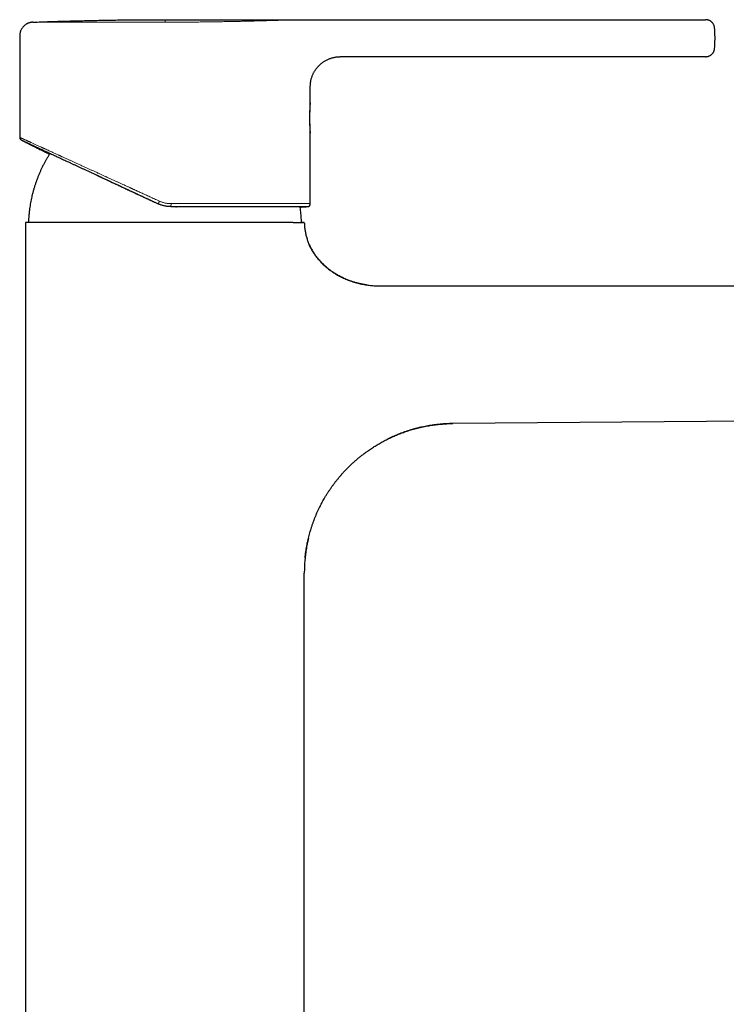
# Model space of a CAD drawing. Units: millimetres. Extents: x 8 to 633, y 12 to 764.
# Drawn here: x 445 to 563, y 599 to 764 of the extents above; entities that cross this region are included whole.
import ezdxf

# ---------------------------------------------------------------- set-up
doc = ezdxf.new("R2010")
doc.units = ezdxf.units.MM

msp = doc.modelspace()

# ---------------------------------------------------------------- linework, layer by layer
at = {"color": 7, "linetype": 'Continuous', "lineweight": 30}
for p, q in [((468.86, 763.88), (559.1, 763.88)), ((444.61, 761.17), (444.61, 744.24)), ((559.1, 757.7), (498.11, 757.7)), ((493.11, 750.02), (493.11, 752.7)), ((493.11, 733.17), (493.11, 744.92)), ((446.08, 730.08), (445.61, 730.04)), ((445.61, 730.04), (445.61, 435.07)), ((490.24, 730.04), (445.61, 730.04)), ((492.12, 730.04), (491.65, 730.08)), ((504.61, 719.44), (629.04, 719.43)), ((604.69, 697.21), (516.9, 696.44)), ((516.9, 696.44), (516.89, 696.44)), ((492.11, 435.07), (492.11, 671.44))]:
    msp.add_line(p, q, dxfattribs=at)
at = {"color": 8, "linetype": 'Continuous', "lineweight": 0}
for p, q in [((468.86, 763.85), (497.52, 763.85)), ((497.52, 763.85), (558.6, 763.85)), ((469.87, 733.17), (493.11, 733.17)), ((492.25, 674), (492.24, 674))]:
    msp.add_line(p, q, dxfattribs=at)
at = {"color": 7, "linetype": 'Continuous', "lineweight": 30}
for centre, radius, start, end in [((517.27, 747.47), 24.29, 173.9744, 186.0256), ((492.61, 733.17), 0.5, 270, 360)]:
    msp.add_arc(centre, radius, start, end, dxfattribs=at)
for points, knots in [([(446.83, 763.47), (446.78, 763.47), (446.67, 763.46), (446.51, 763.44), (446.36, 763.41), (446.21, 763.36), (446.06, 763.31), (445.91, 763.24), (445.77, 763.17), (445.63, 763.08), (445.49, 762.98), (445.35, 762.86), (445.23, 762.74), (445.12, 762.61), (445.01, 762.47), (444.92, 762.32), (444.84, 762.17), (444.77, 762.01), (444.71, 761.85), (444.67, 761.68), (444.64, 761.51), (444.62, 761.34), (444.62, 761.23), (444.61, 761.17)], [0, 0, 0, 0, 0.044793, 0.089593, 0.134394, 0.179196, 0.223998, 0.268799, 0.313601, 0.362881, 0.412162, 0.461444, 0.510726, 0.560008, 0.609289, 0.65857, 0.70785, 0.75713, 0.80641, 0.85481, 0.90321, 0.951608, 1, 1, 1, 1]), ([(446.83, 763.47), (447.75, 763.5), (449.58, 763.57), (452.34, 763.65), (455.09, 763.72), (457.84, 763.78), (460.6, 763.83), (463.35, 763.86), (466.11, 763.88), (467.95, 763.88), (468.86, 763.88)], [0, 0, 0, 0, 0.125, 0.25, 0.375, 0.5, 0.625, 0.75, 0.875, 1, 1, 1, 1]), ([(560.59, 762.51), (560.59, 762.55), (560.58, 762.65), (560.55, 762.78), (560.5, 762.92), (560.45, 763.04), (560.38, 763.17), (560.3, 763.28), (560.21, 763.39), (560.11, 763.49), (560.01, 763.58), (559.89, 763.66), (559.77, 763.73), (559.64, 763.78), (559.51, 763.83), (559.38, 763.86), (559.24, 763.88), (559.14, 763.88), (559.1, 763.88)], [0, 0, 0, 0, 0.062505, 0.125006, 0.187503, 0.249998, 0.312495, 0.374994, 0.437496, 0.5, 0.562504, 0.625006, 0.687505, 0.750002, 0.812497, 0.874994, 0.937495, 1, 1, 1, 1]), ([(559.1, 757.7), (559.14, 757.7), (559.24, 757.71), (559.38, 757.73), (559.51, 757.76), (559.64, 757.8), (559.77, 757.86), (559.89, 757.93), (560.01, 758.01), (560.11, 758.1), (560.21, 758.2), (560.3, 758.3), (560.38, 758.42), (560.45, 758.54), (560.5, 758.67), (560.55, 758.8), (560.58, 758.94), (560.59, 759.03), (560.59, 759.08)], [0, 0, 0, 0, 0.062505, 0.125006, 0.187503, 0.249998, 0.312495, 0.374994, 0.437496, 0.5, 0.562504, 0.625006, 0.687505, 0.750002, 0.812497, 0.874994, 0.937495, 1, 1, 1, 1]), ([(493.11, 752.7), (493.12, 752.78), (493.12, 752.94), (493.14, 753.18), (493.16, 753.42), (493.2, 753.65), (493.25, 753.88), (493.31, 754.09), (493.38, 754.31), (493.45, 754.51), (493.53, 754.71), (493.62, 754.9), (493.72, 755.1), (493.84, 755.3), (493.97, 755.5), (494.11, 755.69), (494.25, 755.88), (494.41, 756.06), (494.57, 756.23), (494.74, 756.39), (494.92, 756.55), (495.1, 756.7), (495.3, 756.83), (495.5, 756.96), (495.7, 757.08), (495.91, 757.19), (496.13, 757.29), (496.35, 757.39), (496.59, 757.47), (496.83, 757.54), (497.08, 757.6), (497.33, 757.64), (497.59, 757.68), (497.85, 757.7), (498.03, 757.7), (498.11, 757.7)], [0, 0, 0, 0, 0.030704, 0.0611, 0.091223, 0.121103, 0.150768, 0.180245, 0.207887, 0.235401, 0.262804, 0.290112, 0.317338, 0.347644, 0.377882, 0.408067, 0.438213, 0.468333, 0.498439, 0.528546, 0.558664, 0.588806, 0.618986, 0.649218, 0.679516, 0.709898, 0.74038, 0.770984, 0.80173, 0.83412, 0.866724, 0.899575, 0.93271, 0.966171, 1, 1, 1, 1]), ([(493.11, 744.92), (493.11, 744.92), (493.11, 744.94), (493.11, 744.98), (493.11, 745.04), (493.11, 745.09), (493.1, 745.15), (493.1, 745.22), (493.1, 745.29), (493.09, 745.36), (493.09, 745.44), (493.09, 745.52), (493.09, 745.59), (493.08, 745.65), (493.08, 745.73), (493.08, 745.8), (493.08, 745.87), (493.07, 745.92), (493.07, 745.96), (493.07, 746), (493.07, 746.03), (493.07, 746.07), (493.07, 746.1), (493.07, 746.13), (493.07, 746.16), (493.07, 746.2), (493.07, 746.23), (493.06, 746.25), (493.06, 746.28), (493.06, 746.3), (493.06, 746.34), (493.06, 746.37), (493.06, 746.4), (493.06, 746.43), (493.06, 746.47), (493.06, 746.51), (493.06, 746.56), (493.06, 746.6), (493.06, 746.65), (493.05, 746.69), (493.05, 746.74), (493.05, 746.79), (493.05, 746.84), (493.05, 746.88), (493.05, 746.94), (493.05, 747.01), (493.05, 747.09), (493.05, 747.16), (493.05, 747.25), (493.05, 747.33), (493.05, 747.41), (493.05, 747.49), (493.05, 747.55), (493.05, 747.6), (493.05, 747.64), (493.05, 747.69), (493.05, 747.74), (493.05, 747.79), (493.05, 747.85), (493.05, 747.9), (493.05, 747.96), (493.05, 748.02), (493.05, 748.07), (493.05, 748.12), (493.05, 748.18), (493.05, 748.23), (493.06, 748.28), (493.06, 748.32), (493.06, 748.36), (493.06, 748.4), (493.06, 748.45), (493.06, 748.49), (493.06, 748.52), (493.06, 748.56), (493.06, 748.6), (493.06, 748.64), (493.06, 748.68), (493.07, 748.71), (493.07, 748.75), (493.07, 748.78), (493.07, 748.82), (493.07, 748.84), (493.07, 748.87), (493.07, 748.89), (493.07, 748.92), (493.07, 748.95), (493.07, 748.99), (493.07, 749.03), (493.08, 749.06), (493.08, 749.11), (493.08, 749.16), (493.08, 749.23), (493.08, 749.28), (493.09, 749.33), (493.09, 749.38), (493.09, 749.42), (493.09, 749.46), (493.09, 749.5), (493.09, 749.54), (493.1, 749.6), (493.1, 749.66), (493.1, 749.72), (493.1, 749.78), (493.11, 749.84), (493.11, 749.9), (493.11, 749.96), (493.11, 750), (493.11, 750.02), (493.11, 750.02)], [0, 0, 0, 0, 0.00181, 0.012396, 0.023383, 0.033495, 0.043269, 0.05948, 0.072697, 0.086602, 0.103427, 0.118671, 0.131291, 0.144154, 0.158168, 0.174156, 0.188209, 0.198102, 0.204165, 0.211507, 0.219001, 0.225367, 0.230681, 0.23647, 0.24348, 0.251346, 0.257773, 0.262081, 0.265754, 0.270904, 0.277612, 0.284749, 0.290922, 0.296132, 0.303425, 0.312518, 0.322328, 0.33056, 0.338086, 0.347804, 0.358619, 0.367614, 0.375642, 0.38418, 0.39336, 0.410776, 0.424403, 0.439952, 0.455264, 0.473937, 0.488331, 0.505875, 0.516202, 0.523603, 0.534927, 0.54455, 0.55246, 0.563949, 0.574211, 0.584016, 0.597451, 0.608219, 0.616191, 0.628837, 0.639637, 0.650599, 0.658863, 0.66663, 0.674362, 0.683108, 0.692366, 0.699962, 0.706322, 0.713692, 0.722376, 0.730677, 0.737451, 0.743404, 0.750799, 0.757738, 0.764391, 0.76961, 0.773405, 0.777741, 0.783733, 0.791071, 0.798435, 0.80567, 0.81271, 0.819536, 0.832004, 0.844968, 0.856319, 0.864573, 0.873907, 0.883486, 0.89127, 0.897947, 0.906184, 0.91578, 0.928581, 0.940785, 0.954708, 0.965935, 0.976012, 0.98807, 0.998622, 1, 1, 1, 1]), ([(444.61, 744.24), (444.61, 744.24), (444.61, 744.24), (444.62, 744.23), (444.62, 744.23)], [0, 0, 0, 0, 0.981726, 1, 1, 1, 1]), ([(444.61, 744.24), (444.62, 744.21), (444.62, 744.16), (444.64, 744.08), (444.67, 744.01), (444.71, 743.94), (444.77, 743.88), (444.83, 743.82), (444.88, 743.8), (444.9, 743.78)], [0, 0, 0, 0, 0.140007, 0.280012, 0.420018, 0.560026, 0.706685, 0.853341, 1, 1, 1, 1]), ([(444.62, 744.23), (444.62, 744.22), (444.62, 744.19), (444.63, 744.16), (444.63, 744.13), (444.64, 744.1), (444.65, 744.08), (444.65, 744.07), (444.65, 744.07), (444.65, 744.06), (444.65, 744.06), (444.66, 744.05), (444.66, 744.04), (444.66, 744.04), (444.66, 744.03), (444.67, 744.02), (444.67, 744.01), (444.67, 744), (444.68, 743.99), (444.68, 743.99), (444.69, 743.98), (444.69, 743.97), (444.69, 743.97)], [0, 0, 0, 0, 0.051487, 0.095946, 0.133376, 0.176337, 0.203483, 0.211124, 0.214956, 0.22067, 0.227162, 0.234923, 0.255264, 0.282904, 0.318274, 0.361571, 0.431799, 0.516432, 0.615539, 0.729157, 0.857307, 1, 1, 1, 1]), ([(444.9, 743.78), (444.94, 743.76), (445.04, 743.72), (445.18, 743.64), (445.35, 743.56), (445.5, 743.48), (445.65, 743.4), (445.78, 743.34), (445.9, 743.27), (446.01, 743.22), (446.11, 743.17), (446.21, 743.12), (446.29, 743.08), (446.36, 743.04), (446.42, 743.01), (446.47, 742.99), (446.51, 742.96), (446.55, 742.94), (446.6, 742.92), (446.64, 742.9), (446.69, 742.87), (446.74, 742.84), (446.81, 742.81), (446.9, 742.76), (447.01, 742.71), (447.13, 742.65), (447.27, 742.58), (447.42, 742.5), (447.59, 742.41), (447.76, 742.33), (447.95, 742.23), (448.15, 742.13), (448.36, 742.02), (448.57, 741.92), (448.78, 741.81), (449.01, 741.7), (449.24, 741.58), (449.43, 741.48), (449.54, 741.43), (449.57, 741.41)], [0, 0, 0, 0, 0.023613, 0.060982, 0.096126, 0.129043, 0.159735, 0.188202, 0.214443, 0.238459, 0.26025, 0.279816, 0.297157, 0.312273, 0.325165, 0.335833, 0.344275, 0.353276, 0.362186, 0.371957, 0.382589, 0.394083, 0.406438, 0.427594, 0.450876, 0.476284, 0.506427, 0.5391, 0.574302, 0.612033, 0.652293, 0.695081, 0.740396, 0.784154, 0.830034, 0.878035, 0.928156, 0.980397, 1, 1, 1, 1]), ([(444.9, 743.78), (444.9, 743.78), (444.91, 743.78), (444.93, 743.77), (444.96, 743.76), (445, 743.74), (445.05, 743.71), (445.12, 743.68), (445.19, 743.65), (445.28, 743.61), (445.38, 743.56), (445.49, 743.51), (445.61, 743.45), (445.75, 743.39), (445.9, 743.32), (446.05, 743.25), (446.22, 743.17), (446.39, 743.09), (446.58, 743), (446.78, 742.91), (446.99, 742.81), (447.21, 742.71), (447.44, 742.6), (447.68, 742.49), (447.93, 742.37), (448.18, 742.25), (448.45, 742.13), (448.72, 742), (449, 741.87), (449.3, 741.74), (449.6, 741.59), (449.91, 741.45), (450.23, 741.3), (450.56, 741.15), (450.89, 740.99), (451.23, 740.84), (451.57, 740.67), (451.94, 740.5), (452.33, 740.32), (452.75, 740.13), (453.17, 739.93), (453.6, 739.73), (454.04, 739.52), (454.48, 739.32), (454.93, 739.11), (455.38, 738.9), (455.84, 738.68), (456.32, 738.46), (456.8, 738.24), (457.28, 738.01), (457.77, 737.78), (458.27, 737.55), (458.77, 737.32), (459.28, 737.08), (459.79, 736.84), (460.3, 736.6), (460.82, 736.36), (461.34, 736.12), (461.86, 735.88), (462.38, 735.64), (462.9, 735.39), (463.42, 735.15), (463.95, 734.9), (464.48, 734.65), (465.02, 734.4), (465.56, 734.15), (466.1, 733.9), (466.62, 733.66), (466.96, 733.5), (467.12, 733.42)], [0, 0, 0, 0, 0.014237, 0.028474, 0.042712, 0.05695, 0.071188, 0.085172, 0.099156, 0.11314, 0.127125, 0.141364, 0.155603, 0.169843, 0.184083, 0.198323, 0.21231, 0.226298, 0.240286, 0.254274, 0.268518, 0.282762, 0.297006, 0.311251, 0.325497, 0.339488, 0.35348, 0.367473, 0.381466, 0.395714, 0.409963, 0.424212, 0.438463, 0.452715, 0.466713, 0.480711, 0.49471, 0.508709, 0.524674, 0.54064, 0.556606, 0.572572, 0.588539, 0.604222, 0.619905, 0.635589, 0.651273, 0.667278, 0.683284, 0.699291, 0.715299, 0.731307, 0.747316, 0.763326, 0.779302, 0.795278, 0.811255, 0.827232, 0.84321, 0.858903, 0.874596, 0.890289, 0.905982, 0.921996, 0.938009, 0.954023, 0.970036, 0.986049, 1, 1, 1, 1]), ([(444.96, 743.76), (444.96, 743.76), (444.97, 743.75), (445, 743.74), (445.05, 743.72), (445.11, 743.69), (445.19, 743.65), (445.25, 743.62), (445.28, 743.61), (445.29, 743.6)], [0, 0, 0, 0, 0.023596, 0.215121, 0.405912, 0.595956, 0.785241, 0.973759, 1, 1, 1, 1]), ([(449.57, 741.41), (449.57, 741.4), (449.47, 741.25), (449.29, 740.95), (449.03, 740.51), (448.79, 740.07), (448.56, 739.62), (448.33, 739.17), (448.11, 738.7), (447.9, 738.23), (447.71, 737.76), (447.52, 737.28), (447.35, 736.8), (447.18, 736.31), (447.03, 735.82), (446.88, 735.32), (446.75, 734.82), (446.63, 734.32), (446.52, 733.82), (446.43, 733.32), (446.34, 732.81), (446.26, 732.28), (446.2, 731.74), (446.14, 731.17), (446.1, 730.62), (446.08, 730.26), (446.08, 730.08)], [0, 0, 0, 0, 0.002721, 0.045516, 0.087547, 0.129576, 0.171605, 0.213633, 0.256518, 0.299403, 0.342287, 0.385171, 0.428055, 0.470939, 0.513823, 0.556708, 0.599593, 0.642479, 0.685366, 0.728254, 0.771142, 0.81403, 0.861208, 0.908385, 0.955561, 1, 1, 1, 1]), ([(457.38, 737.96), (457.39, 737.96), (457.47, 737.92), (457.63, 737.85), (457.87, 737.74), (458.12, 737.62), (458.37, 737.5), (458.64, 737.38), (458.92, 737.25), (459.2, 737.12), (459.48, 736.99), (459.76, 736.86), (460.05, 736.72), (460.35, 736.58), (460.65, 736.44), (460.97, 736.29), (461.3, 736.14), (461.63, 735.99), (461.97, 735.83), (462.33, 735.66), (462.69, 735.49), (463.06, 735.32), (463.43, 735.14), (463.82, 734.97), (464.21, 734.78), (464.62, 734.59), (465.03, 734.4), (465.46, 734.2), (465.9, 734), (466.34, 733.79), (466.8, 733.58), (467.26, 733.36), (467.58, 733.21), (467.73, 733.14)], [0, 0, 0, 0, 0.002394, 0.025756, 0.050081, 0.075372, 0.101627, 0.128847, 0.157032, 0.186183, 0.213181, 0.240958, 0.269513, 0.298847, 0.328959, 0.35985, 0.39152, 0.423896, 0.457048, 0.490974, 0.525675, 0.561152, 0.596748, 0.633092, 0.670183, 0.708021, 0.747401, 0.787558, 0.828492, 0.870203, 0.912692, 0.955957, 1, 1, 1, 1]), ([(466.67, 733.62), (466.67, 733.62), (466.69, 733.62), (466.71, 733.61), (466.73, 733.6), (466.75, 733.59), (466.76, 733.58), (466.79, 733.57), (466.81, 733.56), (466.84, 733.55), (466.87, 733.54), (466.9, 733.53), (466.93, 733.51), (466.96, 733.5), (466.99, 733.49), (467.02, 733.47), (467.05, 733.46), (467.08, 733.44), (467.11, 733.43), (467.12, 733.43), (467.12, 733.42)], [0, 0, 0, 0, 0.045373, 0.095125, 0.128099, 0.155721, 0.179272, 0.20865, 0.245918, 0.288175, 0.337364, 0.393618, 0.457025, 0.527647, 0.605529, 0.690702, 0.783194, 0.883023, 0.990207, 1, 1, 1, 1]), ([(469.85, 732.67), (469.77, 732.67), (469.63, 732.67), (469.41, 732.69), (469.19, 732.71), (468.98, 732.74), (468.77, 732.79), (468.55, 732.84), (468.34, 732.9), (468.14, 732.97), (467.93, 733.05), (467.8, 733.11), (467.73, 733.14)], [0, 0, 0, 0, 0.099938, 0.199881, 0.299834, 0.3998, 0.499781, 0.59978, 0.699799, 0.799841, 0.899907, 1, 1, 1, 1]), ([(469.85, 732.67), (470.04, 732.67), (470.42, 732.67), (470.98, 732.67), (471.55, 732.67), (472.12, 732.67), (472.68, 732.67), (473.23, 732.67), (473.78, 732.67), (474.32, 732.67), (474.87, 732.67), (475.42, 732.67), (475.96, 732.67), (476.51, 732.67), (477.05, 732.67), (477.58, 732.67), (478.11, 732.67), (478.63, 732.67), (479.15, 732.67), (479.66, 732.67), (480.16, 732.67), (480.66, 732.67), (481.15, 732.67), (481.63, 732.67), (482.09, 732.67), (482.56, 732.67), (483.01, 732.67), (483.46, 732.67), (483.91, 732.67), (484.35, 732.67), (484.77, 732.67), (485.19, 732.67), (485.6, 732.67), (486, 732.67), (486.39, 732.67), (486.77, 732.67), (487.14, 732.67), (487.5, 732.67), (487.85, 732.67), (488.18, 732.67), (488.5, 732.67), (488.81, 732.67), (489.11, 732.67), (489.4, 732.67), (489.68, 732.67), (489.95, 732.67), (490.21, 732.67), (490.45, 732.67), (490.68, 732.67), (490.9, 732.67), (491.11, 732.67), (491.3, 732.67), (491.48, 732.67), (491.65, 732.67), (491.8, 732.67), (491.94, 732.67), (492.07, 732.67), (492.18, 732.67), (492.28, 732.67), (492.37, 732.67), (492.45, 732.67), (492.51, 732.67), (492.56, 732.67), (492.59, 732.67), (492.61, 732.67), (492.61, 732.67), (492.61, 732.67)], [0, 0, 0, 0, 0.01568, 0.03136, 0.04704, 0.06272, 0.0784, 0.0938, 0.1092, 0.1246, 0.14, 0.155714, 0.171429, 0.187143, 0.202857, 0.218571, 0.234286, 0.25, 0.26568, 0.28136, 0.29704, 0.31272, 0.3284, 0.3438, 0.3592, 0.3746, 0.39, 0.405714, 0.421429, 0.437143, 0.452857, 0.468571, 0.484286, 0.5, 0.51568, 0.53136, 0.54704, 0.56272, 0.5784, 0.5938, 0.6092, 0.6246, 0.64, 0.655714, 0.671429, 0.687143, 0.702857, 0.718571, 0.734286, 0.75, 0.76568, 0.78136, 0.79704, 0.81272, 0.8284, 0.8438, 0.8592, 0.8746, 0.89, 0.905714, 0.921429, 0.937143, 0.952857, 0.968571, 0.984286, 1, 1, 1, 1]), ([(470.5, 732.67), (470.51, 732.67), (470.52, 732.67), (470.55, 732.67), (470.58, 732.67), (470.61, 732.67), (470.63, 732.67), (470.66, 732.67), (470.69, 732.66), (470.72, 732.66), (470.74, 732.66), (470.76, 732.66), (470.77, 732.66), (470.78, 732.66)], [0, 0, 0, 0, 0.1090134, 0.2484216, 0.3761697, 0.4923247, 0.5989922, 0.6938117, 0.776969, 0.8487408, 0.9095982, 0.9599435, 1, 1, 1, 1]), ([(491.42, 732.59), (491.42, 732.59), (491.46, 732.6), (491.53, 732.6), (491.63, 732.61), (491.75, 732.61), (491.89, 732.62), (492.03, 732.63), (492.19, 732.64), (492.35, 732.65), (492.5, 732.66), (492.59, 732.67), (492.61, 732.67)], [0, 0, 0, 0, 0.004982, 0.085762, 0.176389, 0.276865, 0.387197, 0.507389, 0.637446, 0.777375, 0.927183, 1, 1, 1, 1]), ([(491.65, 730.08), (491.65, 730.22), (491.63, 730.53), (491.6, 731.02), (491.55, 731.53), (491.5, 732.04), (491.45, 732.39), (491.42, 732.58), (491.42, 732.59)], [0, 0, 0, 0, 0.1693, 0.372389, 0.575482, 0.778577, 0.978045, 1, 1, 1, 1]), ([(490.24, 730.04), (490.29, 730.04), (490.4, 730.04), (490.56, 730.04), (490.71, 730.04), (490.85, 730.04), (490.99, 730.04), (491.11, 730.04), (491.21, 730.04), (491.3, 730.04), (491.38, 730.04), (491.46, 730.04), (491.53, 730.04), (491.6, 730.04), (491.67, 730.04), (491.74, 730.04), (491.81, 730.04), (491.88, 730.04), (491.94, 730.04), (491.99, 730.04), (492.03, 730.04), (492.07, 730.04), (492.09, 730.04), (492.11, 730.04), (492.12, 730.04), (492.12, 730.04), (492.12, 730.04)], [0, 0, 0, 0, 0.045524, 0.091052, 0.136576, 0.182238, 0.227904, 0.273566, 0.308012, 0.342458, 0.376931, 0.411404, 0.445327, 0.47925, 0.513199, 0.547148, 0.595009, 0.642874, 0.690735, 0.738759, 0.786788, 0.834812, 0.87608, 0.91736, 0.958674, 1, 1, 1, 1]), ([(492.12, 730.04), (492.12, 729.92), (492.13, 729.7), (492.15, 729.37), (492.19, 729.04), (492.23, 728.71), (492.29, 728.39), (492.36, 728.08), (492.43, 727.76), (492.52, 727.46), (492.61, 727.15), (492.72, 726.85), (492.83, 726.56), (492.96, 726.27), (493.09, 725.99), (493.24, 725.69), (493.41, 725.39), (493.59, 725.08), (493.79, 724.77), (494, 724.47), (494.22, 724.18), (494.45, 723.9), (494.69, 723.62), (494.94, 723.36), (495.2, 723.09), (495.46, 722.84), (495.74, 722.6), (496.02, 722.36), (496.31, 722.14), (496.59, 721.93), (496.89, 721.73), (497.19, 721.53), (497.5, 721.34), (497.81, 721.16), (498.14, 720.99), (498.49, 720.81), (498.86, 720.64), (499.23, 720.49), (499.61, 720.34), (500, 720.2), (500.4, 720.07), (500.82, 719.95), (501.24, 719.84), (501.67, 719.74), (502.1, 719.66), (502.52, 719.59), (502.94, 719.53), (503.36, 719.49), (503.77, 719.46), (504.19, 719.44), (504.47, 719.44), (504.61, 719.44)], [0, 0, 0, 0, 0.0186, 0.037011, 0.055251, 0.073334, 0.091274, 0.109087, 0.126785, 0.144383, 0.161892, 0.179326, 0.196695, 0.21401, 0.231283, 0.248522, 0.268605, 0.288668, 0.308724, 0.328785, 0.34886, 0.36896, 0.389092, 0.409264, 0.429482, 0.449751, 0.470077, 0.490464, 0.510095, 0.529788, 0.549543, 0.569363, 0.589248, 0.609199, 0.629216, 0.651311, 0.673485, 0.695738, 0.718068, 0.740474, 0.76432, 0.788248, 0.812256, 0.836343, 0.860506, 0.884745, 0.907667, 0.930653, 0.953704, 0.97682, 1, 1, 1, 1]), ([(502.51, 719.59), (502.5, 719.59), (502.49, 719.6), (502.46, 719.6), (502.43, 719.6), (502.4, 719.6), (502.36, 719.61), (502.31, 719.61), (502.26, 719.62), (502.21, 719.63), (502.15, 719.64), (502.08, 719.65), (502.02, 719.66), (501.94, 719.67), (501.87, 719.69), (501.79, 719.7), (501.71, 719.72), (501.63, 719.74), (501.54, 719.76), (501.46, 719.78), (501.37, 719.8), (501.25, 719.83), (501.08, 719.87), (500.86, 719.93), (500.62, 720), (500.37, 720.07), (500.11, 720.16), (499.84, 720.25), (499.58, 720.34), (499.31, 720.45), (499.04, 720.56), (498.77, 720.68), (498.5, 720.81), (498.22, 720.95), (497.93, 721.1), (497.63, 721.26), (497.34, 721.43), (497.05, 721.61), (496.76, 721.81), (496.47, 722.01), (496.18, 722.23), (495.89, 722.47), (495.61, 722.71), (495.33, 722.96), (495.09, 723.19), (494.89, 723.4), (494.71, 723.59), (494.55, 723.77), (494.39, 723.96), (494.25, 724.14), (494.11, 724.31), (493.98, 724.5), (493.85, 724.68), (493.72, 724.87), (493.6, 725.05), (493.5, 725.23), (493.4, 725.39), (493.3, 725.56), (493.23, 725.69), (493.17, 725.8), (493.13, 725.89), (493.09, 725.96), (493.06, 726.03), (493.03, 726.09), (493.01, 726.15), (492.98, 726.21), (492.95, 726.28), (492.92, 726.35), (492.9, 726.41), (492.87, 726.47), (492.85, 726.53), (492.83, 726.57), (492.82, 726.59)], [0, 0, 0, 0, 0.011752, 0.022598, 0.032564, 0.041681, 0.049992, 0.05755, 0.064429, 0.070723, 0.076554, 0.082078, 0.087475, 0.092941, 0.098664, 0.104814, 0.111113, 0.117806, 0.124539, 0.131304, 0.138101, 0.144934, 0.161181, 0.177643, 0.197541, 0.21779, 0.238414, 0.258793, 0.279565, 0.300752, 0.322374, 0.344418, 0.366639, 0.388984, 0.413703, 0.438566, 0.463572, 0.48872, 0.514007, 0.540979, 0.568107, 0.595393, 0.622837, 0.650442, 0.678213, 0.697012, 0.715814, 0.734111, 0.751817, 0.768937, 0.785475, 0.801434, 0.818872, 0.835572, 0.851539, 0.866775, 0.881282, 0.895063, 0.908118, 0.915398, 0.922429, 0.929237, 0.934265, 0.939287, 0.944357, 0.94953, 0.956675, 0.96421, 0.972234, 0.98083, 0.990067, 1, 1, 1, 1]), ([(492.9, 726.41), (492.89, 726.43), (492.87, 726.47), (492.85, 726.53), (492.83, 726.57), (492.82, 726.59)], [0, 0, 0, 0, 0.309587, 0.642249, 1, 1, 1, 1]), ([(502.51, 719.59), (502.5, 719.59), (502.49, 719.6), (502.46, 719.6), (502.43, 719.6), (502.4, 719.6), (502.36, 719.61), (502.31, 719.61), (502.26, 719.62), (502.21, 719.63), (502.17, 719.63), (502.15, 719.64)], [0, 0, 0, 0, 0.153517, 0.295197, 0.425371, 0.544466, 0.653025, 0.751762, 0.841616, 0.923826, 1, 1, 1, 1]), ([(492.24, 674), (492.25, 674.01), (492.25, 674.02), (492.25, 674.04), (492.25, 674.05), (492.25, 674.07), (492.25, 674.1), (492.26, 674.12), (492.26, 674.15), (492.26, 674.18), (492.27, 674.23), (492.27, 674.28), (492.28, 674.34), (492.29, 674.41), (492.3, 674.48), (492.31, 674.55), (492.32, 674.64), (492.33, 674.76), (492.35, 674.9), (492.37, 675.03), (492.39, 675.16), (492.41, 675.29), (492.43, 675.41), (492.45, 675.55), (492.48, 675.72), (492.52, 675.94), (492.57, 676.2), (492.62, 676.48), (492.68, 676.76), (492.76, 677.11), (492.86, 677.52), (492.98, 677.98), (493.11, 678.45), (493.25, 678.92), (493.41, 679.4), (493.57, 679.87), (493.75, 680.35), (493.93, 680.81), (494.12, 681.28), (494.33, 681.75), (494.54, 682.19), (494.74, 682.6), (494.93, 682.97), (495.12, 683.34), (495.33, 683.71), (495.55, 684.11), (495.81, 684.53), (496.09, 684.97), (496.37, 685.4), (496.66, 685.83), (496.96, 686.24), (497.27, 686.65), (497.58, 687.05), (497.9, 687.43), (498.22, 687.81), (498.54, 688.18), (498.87, 688.54), (499.2, 688.88), (499.54, 689.22), (499.87, 689.55), (500.21, 689.86), (500.51, 690.13), (500.76, 690.35), (500.96, 690.52), (501.17, 690.7), (501.4, 690.88), (501.63, 691.07), (501.86, 691.25), (502.12, 691.45), (502.39, 691.65), (502.69, 691.86), (502.99, 692.07), (503.31, 692.29), (503.63, 692.5), (503.95, 692.7), (504.27, 692.89), (504.59, 693.08), (504.93, 693.28), (505.28, 693.47), (505.64, 693.66), (506.01, 693.85), (506.38, 694.03), (506.75, 694.2), (507.11, 694.36), (507.48, 694.52), (507.86, 694.67), (508.25, 694.82), (508.65, 694.97), (509.05, 695.11), (509.47, 695.25), (509.9, 695.39), (510.34, 695.51), (510.78, 695.63), (511.24, 695.75), (511.7, 695.85), (512.17, 695.95), (512.64, 696.04), (513.11, 696.13), (513.57, 696.19), (514.02, 696.25), (514.48, 696.31), (514.95, 696.35), (515.42, 696.39), (515.91, 696.42), (516.4, 696.44), (516.73, 696.44), (516.89, 696.44)], [0, 0, 0, 0, 0.001221, 0.00239, 0.003396, 0.004257, 0.005001, 0.005673, 0.006459, 0.007389, 0.008494, 0.01002, 0.011788, 0.013571, 0.015514, 0.017428, 0.019286, 0.023478, 0.027348, 0.030896, 0.034357, 0.037795, 0.041342, 0.044998, 0.048763, 0.055756, 0.063094, 0.070776, 0.0788, 0.087164, 0.100014, 0.113085, 0.126377, 0.139888, 0.153621, 0.167574, 0.181062, 0.194751, 0.208641, 0.222732, 0.237027, 0.2484, 0.2599, 0.271444, 0.282915, 0.294315, 0.308751, 0.323073, 0.337282, 0.35138, 0.365368, 0.379247, 0.39302, 0.406657, 0.42019, 0.43362, 0.446948, 0.460175, 0.473068, 0.485865, 0.498568, 0.511176, 0.518354, 0.525706, 0.533287, 0.541097, 0.549136, 0.557404, 0.565903, 0.575519, 0.585414, 0.59559, 0.606047, 0.616788, 0.62674, 0.636926, 0.647345, 0.657999, 0.66889, 0.680018, 0.691385, 0.702992, 0.713622, 0.724448, 0.735473, 0.746698, 0.758124, 0.769754, 0.78159, 0.793607, 0.805834, 0.818272, 0.830926, 0.843797, 0.856653, 0.869726, 0.883018, 0.896535, 0.908796, 0.921242, 0.933876, 0.946701, 0.959722, 0.972943, 0.986367, 1, 1, 1, 1]), ([(516.9, 696.44), (516.72, 696.44), (516.36, 696.43), (515.83, 696.41), (515.3, 696.38), (514.77, 696.33), (514.24, 696.28), (513.73, 696.21), (513.23, 696.14), (512.75, 696.06), (512.27, 695.97), (511.79, 695.87), (511.29, 695.76), (510.79, 695.63), (510.27, 695.49), (509.75, 695.34), (509.24, 695.17), (508.73, 695), (508.23, 694.82), (507.73, 694.62), (507.24, 694.42), (506.77, 694.21), (506.32, 694), (506.03, 693.85), (505.88, 693.78)], [0, 0, 0, 0, 0.0469557, 0.0936923, 0.1402202, 0.1865496, 0.2326904, 0.2786522, 0.3218319, 0.3648681, 0.407768, 0.4505386, 0.4931867, 0.540648, 0.5879736, 0.6351718, 0.6822506, 0.7292177, 0.7760805, 0.8228462, 0.8695213, 0.9137991, 0.9580063, 1, 1, 1, 1]), ([(492.79, 677.23), (492.76, 677.09), (492.69, 676.8), (492.59, 676.34), (492.5, 675.86), (492.42, 675.38), (492.35, 674.89), (492.29, 674.43), (492.26, 674.14), (492.25, 674)], [0, 0, 0, 0, 0.127835, 0.2768647, 0.4263323, 0.5762616, 0.7266775, 0.8776056, 1, 1, 1, 1]), ([(492.24, 674), (492.24, 673.97), (492.22, 673.77), (492.19, 673.42), (492.16, 672.92), (492.13, 672.43), (492.12, 671.94), (492.12, 671.61), (492.11, 671.44)], [0, 0, 0, 0, 0.034317, 0.228688, 0.420328, 0.612735, 0.805947, 1, 1, 1, 1])]:
    msp.add_open_spline(points, degree=3, knots=knots, dxfattribs=at)
at = {"color": 8, "linetype": 'Continuous', "lineweight": 0}
for points, knots in [([(468.87, 763.47), (468.68, 763.47), (468.32, 763.47), (467.78, 763.47), (467.24, 763.47), (466.7, 763.47), (466.16, 763.47), (465.63, 763.47), (465.1, 763.47), (464.58, 763.47), (464.05, 763.47), (463.53, 763.47), (463, 763.47), (462.48, 763.47), (461.96, 763.47), (461.44, 763.47), (460.93, 763.47), (460.43, 763.47), (459.93, 763.47), (459.44, 763.47), (458.95, 763.47), (458.47, 763.47), (458, 763.47), (457.53, 763.47), (457.08, 763.47), (456.63, 763.47), (456.19, 763.47), (455.75, 763.47), (455.32, 763.47), (454.89, 763.47), (454.48, 763.47), (454.07, 763.47), (453.67, 763.47), (453.28, 763.47), (452.9, 763.47), (452.53, 763.47), (452.17, 763.47), (451.83, 763.47), (451.49, 763.47), (451.16, 763.47), (450.85, 763.47), (450.55, 763.47), (450.26, 763.47), (449.97, 763.47), (449.7, 763.47), (449.44, 763.47), (449.18, 763.47), (448.95, 763.47), (448.72, 763.47), (448.5, 763.47), (448.3, 763.47), (448.11, 763.47), (447.94, 763.47), (447.77, 763.47), (447.62, 763.47), (447.49, 763.47), (447.36, 763.47), (447.25, 763.47), (447.16, 763.47), (447.07, 763.47), (447, 763.47), (446.93, 763.47), (446.89, 763.47), (446.85, 763.47), (446.83, 763.47), (446.83, 763.47), (446.83, 763.47)], [0, 0, 0, 0, 0.015697, 0.031392, 0.047084, 0.062774, 0.078462, 0.093867, 0.10927, 0.124672, 0.140073, 0.155786, 0.171498, 0.18721, 0.20292, 0.21863, 0.23434, 0.250049, 0.265724, 0.281398, 0.297073, 0.312748, 0.328423, 0.343819, 0.359214, 0.37461, 0.390006, 0.405716, 0.421427, 0.437138, 0.452848, 0.468559, 0.48427, 0.499981, 0.515658, 0.531334, 0.54701, 0.562686, 0.578362, 0.593757, 0.609153, 0.624548, 0.639942, 0.655651, 0.67136, 0.687068, 0.702777, 0.718486, 0.734195, 0.749904, 0.765579, 0.781256, 0.796933, 0.812611, 0.82829, 0.84369, 0.859092, 0.874496, 0.889901, 0.905623, 0.921347, 0.937073, 0.952801, 0.968532, 0.984265, 1, 1, 1, 1]), ([(468.86, 763.88), (468.86, 763.88), (468.86, 763.88), (468.86, 763.87), (468.86, 763.85), (468.86, 763.85)], [0, 0, 0, 0, 0.333333, 0.666667, 1, 1, 1, 1]), ([(468.86, 763.85), (468.86, 763.84), (468.86, 763.81), (468.87, 763.77), (468.87, 763.71), (468.87, 763.64), (468.87, 763.56), (468.87, 763.5), (468.87, 763.47)], [0, 0, 0, 0, 0.166667, 0.333334, 0.500001, 0.666668, 0.833334, 1, 1, 1, 1]), ([(468.87, 763.47), (469.03, 763.47), (469.37, 763.47), (469.88, 763.47), (470.39, 763.47), (470.9, 763.47), (471.4, 763.48), (471.9, 763.48), (472.38, 763.48), (472.85, 763.48), (473.32, 763.49), (473.79, 763.49), (474.27, 763.49), (474.75, 763.5), (475.24, 763.5), (475.72, 763.51), (476.2, 763.52), (476.68, 763.52), (477.14, 763.53), (477.59, 763.53), (478.03, 763.54), (478.46, 763.55), (478.89, 763.56), (479.32, 763.56), (479.76, 763.57), (480.2, 763.58), (480.63, 763.59), (481.05, 763.6), (481.47, 763.61), (481.88, 763.61), (482.27, 763.62), (482.64, 763.63), (483.01, 763.64), (483.37, 763.65), (483.74, 763.66), (484.1, 763.67), (484.46, 763.68), (484.81, 763.69), (485.16, 763.7), (485.49, 763.71), (485.81, 763.72), (486.12, 763.72), (486.41, 763.73), (486.69, 763.74), (486.97, 763.75), (487.15, 763.76), (487.23, 763.76)], [0, 0, 0, 0, 0.023323, 0.046648, 0.069975, 0.093303, 0.116632, 0.139963, 0.16196, 0.183958, 0.205956, 0.227954, 0.249952, 0.273284, 0.296615, 0.319946, 0.343277, 0.366609, 0.38994, 0.411938, 0.433936, 0.455934, 0.477933, 0.499931, 0.523263, 0.546596, 0.569929, 0.593262, 0.616595, 0.63993, 0.661931, 0.683932, 0.705934, 0.727937, 0.74994, 0.773277, 0.796614, 0.819952, 0.84329, 0.866629, 0.889968, 0.911974, 0.93398, 0.955986, 0.977993, 1, 1, 1, 1]), ([(497.52, 763.85), (497.48, 763.85), (497.39, 763.85), (497.25, 763.85), (497.11, 763.85), (496.95, 763.85), (496.78, 763.85), (496.6, 763.85), (496.42, 763.85), (496.24, 763.85), (496.04, 763.85), (495.84, 763.85), (495.62, 763.85), (495.4, 763.84), (495.17, 763.84), (494.94, 763.84), (494.69, 763.84), (494.44, 763.84), (494.18, 763.84), (493.92, 763.84), (493.65, 763.84), (493.38, 763.84), (493.11, 763.84), (492.83, 763.84), (492.55, 763.83), (492.27, 763.83), (491.98, 763.83), (491.69, 763.83), (491.41, 763.83), (491.13, 763.82), (490.85, 763.82), (490.56, 763.82), (490.29, 763.82), (490.02, 763.81), (489.77, 763.81), (489.51, 763.81), (489.26, 763.8), (489, 763.8), (488.75, 763.79), (488.51, 763.79), (488.28, 763.79), (488.06, 763.78), (487.85, 763.78), (487.64, 763.77), (487.43, 763.76), (487.3, 763.76), (487.23, 763.76)], [0, 0, 0, 0, 0.01049, 0.021819, 0.033986, 0.046993, 0.060838, 0.075523, 0.090137, 0.105497, 0.121604, 0.138456, 0.156055, 0.1744, 0.193492, 0.21333, 0.233914, 0.255244, 0.27692, 0.299316, 0.322432, 0.346268, 0.369932, 0.394266, 0.419269, 0.444942, 0.471285, 0.498297, 0.52438, 0.551058, 0.578332, 0.606202, 0.634668, 0.661063, 0.687951, 0.715332, 0.743206, 0.771572, 0.800431, 0.829782, 0.857119, 0.884871, 0.913035, 0.941611, 0.9706, 1, 1, 1, 1]), ([(559.1, 763.88), (559.1, 763.88), (559.09, 763.88), (559.07, 763.88), (559.04, 763.88), (559, 763.88), (558.94, 763.87), (558.88, 763.87), (558.8, 763.86), (558.7, 763.85), (558.63, 763.85), (558.6, 763.85)], [0, 0, 0, 0, 0.111997, 0.223991, 0.335989, 0.447986, 0.559984, 0.669985, 0.77999, 0.889997, 1, 1, 1, 1]), ([(444.62, 744.23), (444.62, 744.23), (444.61, 744.24), (444.61, 744.24), (444.61, 744.24)], [0, 0, 0, 0, 0.018265, 1, 1, 1, 1]), ([(444.62, 744.23), (444.63, 744.23), (444.64, 744.22), (444.68, 744.21), (444.73, 744.18), (444.8, 744.15), (444.88, 744.11), (444.98, 744.07), (445.09, 744.02), (445.2, 743.97), (445.33, 743.91), (445.47, 743.85), (445.61, 743.78), (445.75, 743.72), (445.87, 743.66), (445.97, 743.62), (446.08, 743.57), (446.18, 743.52), (446.29, 743.47), (446.41, 743.42), (446.56, 743.35), (446.74, 743.27), (446.96, 743.17), (447.19, 743.06), (447.43, 742.95), (447.7, 742.83), (447.98, 742.7), (448.21, 742.59), (448.37, 742.52), (448.46, 742.48), (448.54, 742.44), (448.63, 742.41), (448.71, 742.37), (448.89, 742.28), (449.16, 742.16), (449.55, 741.98), (449.95, 741.8), (450.35, 741.62), (450.74, 741.44), (451.04, 741.3), (451.24, 741.21), (451.35, 741.16), (451.46, 741.11), (451.56, 741.06), (451.67, 741.01), (451.88, 740.92), (452.18, 740.78), (452.59, 740.59), (453.02, 740.4), (453.46, 740.2), (453.84, 740.02), (454.17, 739.87), (454.43, 739.75), (454.7, 739.63), (454.97, 739.51), (455.24, 739.38), (455.5, 739.26), (455.82, 739.12), (456.22, 738.94), (456.68, 738.73), (457.16, 738.51), (457.64, 738.29), (458.1, 738.08), (458.54, 737.88), (458.85, 737.74), (459.02, 737.66), (459.07, 737.63), (459.13, 737.61), (459.18, 737.58), (459.24, 737.56), (459.4, 737.48), (459.69, 737.35), (460.09, 737.17), (460.51, 736.98), (460.94, 736.78), (461.38, 736.58), (461.81, 736.38), (462.24, 736.19), (462.65, 736), (462.97, 735.86), (463.17, 735.76), (463.27, 735.72), (463.36, 735.67), (463.46, 735.63), (463.54, 735.59), (463.65, 735.54), (463.78, 735.48), (463.99, 735.39), (464.25, 735.27), (464.57, 735.12), (464.9, 734.97), (465.24, 734.82), (465.6, 734.65), (465.97, 734.49), (466.34, 734.32), (466.72, 734.14), (467.11, 733.96), (467.51, 733.78), (467.79, 733.65), (467.93, 733.59)], [0, 0, 0, 0, 0.0153343, 0.0309903, 0.0466795, 0.062404, 0.0781658, 0.0939668, 0.109809, 0.1240402, 0.1383075, 0.1526121, 0.1669554, 0.1813389, 0.1894294, 0.1975332, 0.2056505, 0.2137815, 0.2219266, 0.2300858, 0.2382595, 0.2521682, 0.2661554, 0.2802223, 0.2943698, 0.308599, 0.3243465, 0.3401954, 0.3443633, 0.3485383, 0.3527203, 0.3569095, 0.3611058, 0.3653092, 0.3825446, 0.3999548, 0.4175415, 0.4353059, 0.4510868, 0.4670073, 0.4712002, 0.4754028, 0.4796151, 0.483837, 0.4880686, 0.49231, 0.5075828, 0.5230421, 0.5386883, 0.5545222, 0.5705444, 0.5796192, 0.5887537, 0.5979478, 0.6072016, 0.6165154, 0.6251915, 0.6336523, 0.6486516, 0.6638971, 0.6793891, 0.6951278, 0.7091822, 0.7234282, 0.7361232, 0.7377966, 0.7394727, 0.7411512, 0.7428323, 0.744516, 0.7462022, 0.7582882, 0.7706495, 0.7832861, 0.7961981, 0.8093856, 0.8228486, 0.8349241, 0.847213, 0.8597155, 0.8624947, 0.8652843, 0.8680842, 0.8708944, 0.8735305, 0.8755127, 0.8802818, 0.8851866, 0.8939492, 0.903114, 0.9126809, 0.92265, 0.9330211, 0.9437945, 0.9543206, 0.9652041, 0.9764452, 0.9880439, 1, 1, 1, 1]), ([(467.73, 733.14), (467.73, 733.14), (467.73, 733.14), (467.74, 733.16), (467.75, 733.18), (467.76, 733.21), (467.78, 733.26), (467.8, 733.3), (467.82, 733.35), (467.84, 733.41), (467.87, 733.47), (467.9, 733.53), (467.92, 733.57), (467.93, 733.59)], [0, 0, 0, 0, 0.093337, 0.186662, 0.279983, 0.373309, 0.466644, 0.559981, 0.647989, 0.735989, 0.823986, 0.911987, 1, 1, 1, 1]), ([(467.93, 733.59), (468, 733.56), (468.15, 733.49), (468.39, 733.41), (468.63, 733.33), (468.87, 733.27), (469.12, 733.23), (469.37, 733.19), (469.62, 733.17), (469.78, 733.17), (469.87, 733.17)], [0, 0, 0, 0, 0.124662, 0.249267, 0.374178, 0.499753, 0.625306, 0.750293, 0.875071, 1, 1, 1, 1])]:
    msp.add_open_spline(points, degree=3, knots=knots, dxfattribs=at)
at = {"color": 7, "linetype": 'Continuous', "lineweight": 30}
msp.add_open_spline([(560.59, 759.08), (560.61, 759.24), (560.63, 759.57), (560.65, 760.06), (560.67, 760.55), (560.67, 761.04), (560.65, 761.53), (560.63, 762.02), (560.61, 762.34), (560.59, 762.51)], degree=3, dxfattribs=at)
at = {"color": 8, "linetype": 'Continuous', "lineweight": 0}
msp.add_open_spline([(469.87, 733.17), (469.87, 733.15), (469.87, 733.1), (469.87, 733.04), (469.87, 732.98), (469.87, 732.92), (469.86, 732.86), (469.86, 732.81), (469.86, 732.77), (469.86, 732.73), (469.86, 732.71), (469.85, 732.68), (469.85, 732.67), (469.85, 732.67), (469.85, 732.67)], degree=3, dxfattribs=at)

doc.saveas('drawing.dxf')
